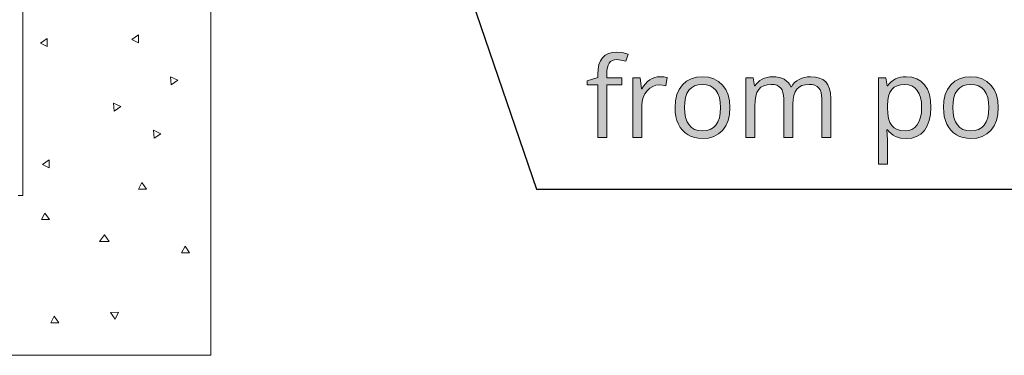
# Model space of a CAD drawing. Units: millimetres. Extents: x 0 to 420, y 0 to 297.
# Drawn here: x 268 to 292, y 137 to 145 of the extents above; entities that cross this region are included whole.
import ezdxf

# ---------------------------------------------------------------- set-up
doc = ezdxf.new("R2010")
doc.units = ezdxf.units.MM
doc.header["$MEASUREMENT"] = 0
doc.layers.add('Layer 1', color=7, linetype='Continuous', lineweight=0)

# ---------------------------------------------------------------- blocks, each defined once
blk = doc.blocks.new('Block_0')
at = {"layer": 'Layer 1', "true_color": 0x000000, "transparency": 33554687}
h = blk.add_hatch(color=18, dxfattribs=at)
h.dxf.hatch_style = 2
h.paths.add_polyline_path([(282.78, 143.29), (282.78, 143.466), (282.4, 143.466), (282.4, 143.563), (282.404, 143.651), (282.415, 143.725), (282.434, 143.786), (282.461, 143.835), (282.495, 143.872), (282.539, 143.899), (282.591, 143.916), (282.65, 143.921), (282.753, 143.91), (282.874, 143.879), (282.932, 144.06), (282.783, 144.096), (282.655, 144.108), (282.541, 144.099), (282.443, 144.072), (282.361, 144.03), (282.293, 143.97), (282.241, 143.892), (282.204, 143.797), (282.181, 143.686), (282.174, 143.557), (282.174, 143.474), (281.907, 143.392), (281.907, 143.29), (282.174, 143.29), (282.174, 141.973), (282.4, 141.973), (282.4, 143.29), (282.78, 143.29)])
h = blk.add_hatch(color=18, dxfattribs=at)
h.dxf.hatch_style = 2
h.paths.add_polyline_path([(283.734, 143.493), (283.664, 143.488), (283.599, 143.473), (283.536, 143.449), (283.476, 143.414), (283.42, 143.371), (283.367, 143.319), (283.32, 143.258), (283.276, 143.19), (283.265, 143.19), (283.239, 143.466), (283.053, 143.466), (283.053, 141.973), (283.279, 141.973), (283.279, 142.774), (283.286, 142.878), (283.31, 142.974), (283.351, 143.062), (283.406, 143.14), (283.474, 143.205), (283.548, 143.251), (283.629, 143.278), (283.717, 143.288), (283.793, 143.283), (283.881, 143.267), (283.912, 143.477), (283.828, 143.489), (283.734, 143.493)])
h = blk.add_hatch(color=18, dxfattribs=at)
h.dxf.hatch_style = 2
edge = h.paths.add_edge_path()
edge.add_spline(control_points=[(285.48, 142.721), (285.48, 142.721), (285.468, 142.548), (285.468, 142.548), (285.468, 142.548), (285.434, 142.395), (285.434, 142.395), (285.434, 142.395), (285.376, 142.262), (285.376, 142.262), (285.376, 142.262), (285.296, 142.15), (285.296, 142.15), (285.296, 142.15), (285.195, 142.061), (285.195, 142.061), (285.195, 142.061), (285.077, 141.996), (285.077, 141.996), (285.077, 141.996), (284.941, 141.958), (284.941, 141.958), (284.941, 141.958), (284.788, 141.946), (284.788, 141.946), (284.788, 141.946), (284.69, 141.951), (284.69, 141.951), (284.69, 141.951), (284.599, 141.969), (284.599, 141.969), (284.599, 141.969), (284.513, 141.998), (284.513, 141.998), (284.513, 141.998), (284.433, 142.04), (284.433, 142.04), (284.433, 142.04), (284.359, 142.091), (284.359, 142.091), (284.359, 142.091), (284.295, 142.154), (284.295, 142.154), (284.295, 142.154), (284.239, 142.226), (284.239, 142.226), (284.239, 142.226), (284.193, 142.309), (284.193, 142.309), (284.193, 142.309), (284.156, 142.401), (284.156, 142.401), (284.156, 142.401), (284.129, 142.5), (284.129, 142.5), (284.129, 142.5), (284.113, 142.607), (284.113, 142.607), (284.113, 142.607), (284.108, 142.721), (284.108, 142.721), (284.108, 142.721), (284.119, 142.893), (284.119, 142.893), (284.119, 142.893), (284.153, 143.045), (284.153, 143.045), (284.153, 143.045), (284.211, 143.177), (284.211, 143.177), (284.211, 143.177), (284.291, 143.289), (284.291, 143.289), (284.291, 143.289), (284.391, 143.378), (284.391, 143.378), (284.391, 143.378), (284.509, 143.441), (284.509, 143.441), (284.509, 143.441), (284.644, 143.48), (284.644, 143.48), (284.644, 143.48), (284.797, 143.493), (284.797, 143.493), (284.797, 143.493), (284.946, 143.48), (284.946, 143.48), (284.946, 143.48), (285.078, 143.44), (285.078, 143.44), (285.078, 143.44), (285.194, 143.375), (285.194, 143.375), (285.194, 143.375), (285.295, 143.285), (285.295, 143.285), (285.295, 143.285), (285.376, 143.171), (285.376, 143.171), (285.376, 143.171), (285.434, 143.04), (285.434, 143.04), (285.434, 143.04), (285.468, 142.889), (285.468, 142.889), (285.468, 142.889), (285.48, 142.721), (285.48, 142.721)], knot_values=[0, 0, 0, 0, 1, 1, 1, 2, 2, 2, 3, 3, 3, 4, 4, 4, 5, 5, 5, 6, 6, 6, 7, 7, 7, 8, 8, 8, 9, 9, 9, 10, 10, 10, 11, 11, 11, 12, 12, 12, 13, 13, 13, 14, 14, 14, 15, 15, 15, 16, 16, 16, 17, 17, 17, 18, 18, 18, 19, 19, 19, 20, 20, 20, 21, 21, 21, 22, 22, 22, 23, 23, 23, 24, 24, 24, 25, 25, 25, 26, 26, 26, 27, 27, 27, 28, 28, 28, 29, 29, 29, 30, 30, 30, 31, 31, 31, 32, 32, 32, 33, 33, 33, 34, 34, 34, 35, 35, 35, 36, 36, 36, 36], degree=3, periodic=0)
edge.add_line((285.48, 142.721), (285.48, 142.721))
edge = h.paths.add_edge_path()
edge.add_spline(control_points=[(284.342, 142.721), (284.342, 142.721), (284.35, 142.586), (284.35, 142.586), (284.35, 142.586), (284.371, 142.469), (284.371, 142.469), (284.371, 142.469), (284.407, 142.368), (284.407, 142.368), (284.407, 142.368), (284.457, 142.285), (284.457, 142.285), (284.457, 142.285), (284.521, 142.219), (284.521, 142.219), (284.521, 142.219), (284.597, 142.172), (284.597, 142.172), (284.597, 142.172), (284.689, 142.144), (284.689, 142.144), (284.689, 142.144), (284.793, 142.135), (284.793, 142.135), (284.793, 142.135), (284.897, 142.144), (284.897, 142.144), (284.897, 142.144), (284.988, 142.172), (284.988, 142.172), (284.988, 142.172), (285.066, 142.218), (285.066, 142.218), (285.066, 142.218), (285.13, 142.284), (285.13, 142.284), (285.13, 142.284), (285.18, 142.367), (285.18, 142.367), (285.18, 142.367), (285.216, 142.467), (285.216, 142.467), (285.216, 142.467), (285.238, 142.585), (285.238, 142.585), (285.238, 142.585), (285.246, 142.721), (285.246, 142.721), (285.246, 142.721), (285.238, 142.854), (285.238, 142.854), (285.238, 142.854), (285.216, 142.97), (285.216, 142.97), (285.216, 142.97), (285.18, 143.07), (285.18, 143.07), (285.18, 143.07), (285.13, 143.153), (285.13, 143.153), (285.13, 143.153), (285.065, 143.217), (285.065, 143.217), (285.065, 143.217), (284.987, 143.263), (284.987, 143.263), (284.987, 143.263), (284.896, 143.292), (284.896, 143.292), (284.896, 143.292), (284.791, 143.301), (284.791, 143.301), (284.791, 143.301), (284.686, 143.292), (284.686, 143.292), (284.686, 143.292), (284.596, 143.264), (284.596, 143.264), (284.596, 143.264), (284.519, 143.219), (284.519, 143.219), (284.519, 143.219), (284.455, 143.155), (284.455, 143.155), (284.455, 143.155), (284.405, 143.073), (284.405, 143.073), (284.405, 143.073), (284.37, 142.973), (284.37, 142.973), (284.37, 142.973), (284.349, 142.856), (284.349, 142.856), (284.349, 142.856), (284.342, 142.721), (284.342, 142.721)], knot_values=[0, 0, 0, 0, 1, 1, 1, 2, 2, 2, 3, 3, 3, 4, 4, 4, 5, 5, 5, 6, 6, 6, 7, 7, 7, 8, 8, 8, 9, 9, 9, 10, 10, 10, 11, 11, 11, 12, 12, 12, 13, 13, 13, 14, 14, 14, 15, 15, 15, 16, 16, 16, 17, 17, 17, 18, 18, 18, 19, 19, 19, 20, 20, 20, 21, 21, 21, 22, 22, 22, 23, 23, 23, 24, 24, 24, 25, 25, 25, 26, 26, 26, 27, 27, 27, 28, 28, 28, 29, 29, 29, 30, 30, 30, 31, 31, 31, 32, 32, 32, 32], degree=3, periodic=0)
edge.add_line((284.342, 142.721), (284.342, 142.721))
h = blk.add_hatch(color=18, dxfattribs=at)
h.dxf.hatch_style = 2
h.paths.add_polyline_path([(287.78, 141.973), (288.006, 141.973), (288.006, 142.947), (287.998, 143.08), (287.973, 143.194), (287.934, 143.288), (287.879, 143.363), (287.808, 143.42), (287.721, 143.46), (287.619, 143.485), (287.5, 143.493), (287.422, 143.489), (287.347, 143.476), (287.277, 143.455), (287.212, 143.425), (287.152, 143.388), (287.1, 143.345), (287.055, 143.295), (287.018, 143.24), (287.007, 143.24), (286.976, 143.299), (286.938, 143.35), (286.892, 143.394), (286.838, 143.429), (286.777, 143.458), (286.709, 143.477), (286.633, 143.489), (286.55, 143.493), (286.479, 143.49), (286.412, 143.478), (286.348, 143.459), (286.288, 143.432), (286.233, 143.398), (286.184, 143.358), (286.143, 143.313), (286.108, 143.262), (286.097, 143.262), (286.06, 143.466), (285.877, 143.466), (285.877, 141.973), (286.103, 141.973), (286.103, 142.756), (286.109, 142.891), (286.127, 143.005), (286.158, 143.099), (286.201, 143.173), (286.257, 143.229), (286.327, 143.269), (286.413, 143.293), (286.513, 143.301), (286.588, 143.295), (286.653, 143.278), (286.708, 143.25), (286.751, 143.211), (286.785, 143.161), (286.808, 143.1), (286.823, 143.027), (286.827, 142.944), (286.827, 141.973), (287.053, 141.973), (287.053, 142.807), (287.06, 142.924), (287.078, 143.026), (287.11, 143.111), (287.155, 143.18), (287.212, 143.232), (287.282, 143.27), (287.367, 143.293), (287.466, 143.301), (287.541, 143.295), (287.605, 143.278), (287.66, 143.25), (287.703, 143.211), (287.737, 143.161), (287.761, 143.1), (287.775, 143.027), (287.78, 142.944), (287.78, 141.973)])
h = blk.add_hatch(color=18, dxfattribs=at)
h.dxf.hatch_style = 2
edge = h.paths.add_edge_path()
edge.add_spline(control_points=[(289.891, 141.946), (289.891, 141.946), (289.752, 141.959), (289.752, 141.959), (289.752, 141.959), (289.624, 141.999), (289.624, 141.999), (289.624, 141.999), (289.567, 142.03), (289.567, 142.03), (289.567, 142.03), (289.514, 142.068), (289.514, 142.068), (289.514, 142.068), (289.466, 142.113), (289.466, 142.113), (289.466, 142.113), (289.423, 142.165), (289.423, 142.165), (289.423, 142.165), (289.406, 142.165), (289.406, 142.165), (289.406, 142.165), (289.419, 142.038), (289.419, 142.038), (289.419, 142.038), (289.423, 141.917), (289.423, 141.917), (289.423, 141.917), (289.423, 141.303), (289.423, 141.303), (289.423, 141.303), (289.197, 141.303), (289.197, 141.303), (289.197, 141.303), (289.197, 143.466), (289.197, 143.466), (289.197, 143.466), (289.38, 143.466), (289.38, 143.466), (289.38, 143.466), (289.412, 143.262), (289.412, 143.262), (289.412, 143.262), (289.423, 143.262), (289.423, 143.262), (289.423, 143.262), (289.468, 143.319), (289.468, 143.319), (289.468, 143.319), (289.517, 143.367), (289.517, 143.367), (289.517, 143.367), (289.57, 143.407), (289.57, 143.407), (289.57, 143.407), (289.626, 143.439), (289.626, 143.439), (289.626, 143.439), (289.686, 143.463), (289.686, 143.463), (289.686, 143.463), (289.75, 143.48), (289.75, 143.48), (289.75, 143.48), (289.819, 143.49), (289.819, 143.49), (289.819, 143.49), (289.891, 143.493), (289.891, 143.493), (289.891, 143.493), (290.032, 143.48), (290.032, 143.48), (290.032, 143.48), (290.154, 143.441), (290.154, 143.441), (290.154, 143.441), (290.26, 143.378), (290.26, 143.378), (290.26, 143.378), (290.349, 143.29), (290.349, 143.29), (290.349, 143.29), (290.42, 143.178), (290.42, 143.178), (290.42, 143.178), (290.471, 143.046), (290.471, 143.046), (290.471, 143.046), (290.501, 142.894), (290.501, 142.894), (290.501, 142.894), (290.511, 142.721), (290.511, 142.721), (290.511, 142.721), (290.501, 142.547), (290.501, 142.547), (290.501, 142.547), (290.469, 142.394), (290.469, 142.394), (290.469, 142.394), (290.418, 142.261), (290.418, 142.261), (290.418, 142.261), (290.347, 142.149), (290.347, 142.149), (290.347, 142.149), (290.256, 142.059), (290.256, 142.059), (290.256, 142.059), (290.15, 141.996), (290.15, 141.996), (290.15, 141.996), (290.029, 141.958), (290.029, 141.958), (290.029, 141.958), (289.891, 141.946), (289.891, 141.946)], knot_values=[0, 0, 0, 0, 1, 1, 1, 2, 2, 2, 3, 3, 3, 4, 4, 4, 5, 5, 5, 6, 6, 6, 7, 7, 7, 8, 8, 8, 9, 9, 9, 10, 10, 10, 11, 11, 11, 12, 12, 12, 13, 13, 13, 14, 14, 14, 15, 15, 15, 16, 16, 16, 17, 17, 17, 18, 18, 18, 19, 19, 19, 20, 20, 20, 21, 21, 21, 22, 22, 22, 23, 23, 23, 24, 24, 24, 25, 25, 25, 26, 26, 26, 27, 27, 27, 28, 28, 28, 29, 29, 29, 30, 30, 30, 31, 31, 31, 32, 32, 32, 33, 33, 33, 34, 34, 34, 35, 35, 35, 36, 36, 36, 37, 37, 37, 38, 38, 38, 39, 39, 39, 39], degree=3, periodic=0)
edge.add_line((289.891, 141.946), (289.891, 141.946))
edge = h.paths.add_edge_path()
edge.add_spline(control_points=[(289.859, 143.301), (289.859, 143.301), (289.752, 143.293), (289.752, 143.293), (289.752, 143.293), (289.661, 143.269), (289.661, 143.269), (289.661, 143.269), (289.586, 143.229), (289.586, 143.229), (289.586, 143.229), (289.528, 143.175), (289.528, 143.175), (289.528, 143.175), (289.483, 143.101), (289.483, 143.101), (289.483, 143.101), (289.45, 143.01), (289.45, 143.01), (289.45, 143.01), (289.43, 142.9), (289.43, 142.9), (289.43, 142.9), (289.423, 142.771), (289.423, 142.771), (289.423, 142.771), (289.423, 142.721), (289.423, 142.721), (289.423, 142.721), (289.429, 142.574), (289.429, 142.574), (289.429, 142.574), (289.449, 142.45), (289.449, 142.45), (289.449, 142.45), (289.481, 142.349), (289.481, 142.349), (289.481, 142.349), (289.528, 142.27), (289.528, 142.27), (289.528, 142.27), (289.588, 142.21), (289.588, 142.21), (289.588, 142.21), (289.664, 142.168), (289.664, 142.168), (289.664, 142.168), (289.756, 142.143), (289.756, 142.143), (289.756, 142.143), (289.864, 142.135), (289.864, 142.135), (289.864, 142.135), (289.955, 142.145), (289.955, 142.145), (289.955, 142.145), (290.036, 142.173), (290.036, 142.173), (290.036, 142.173), (290.107, 142.223), (290.107, 142.223), (290.107, 142.223), (290.167, 142.292), (290.167, 142.292), (290.167, 142.292), (290.214, 142.377), (290.214, 142.377), (290.214, 142.377), (290.248, 142.477), (290.248, 142.477), (290.248, 142.477), (290.27, 142.593), (290.27, 142.593), (290.27, 142.593), (290.277, 142.723), (290.277, 142.723), (290.277, 142.723), (290.27, 142.855), (290.27, 142.855), (290.27, 142.855), (290.248, 142.97), (290.248, 142.97), (290.248, 142.97), (290.214, 143.068), (290.214, 143.068), (290.214, 143.068), (290.167, 143.151), (290.167, 143.151), (290.167, 143.151), (290.107, 143.217), (290.107, 143.217), (290.107, 143.217), (290.035, 143.263), (290.035, 143.263), (290.035, 143.263), (289.952, 143.292), (289.952, 143.292), (289.952, 143.292), (289.859, 143.301), (289.859, 143.301)], knot_values=[0, 0, 0, 0, 1, 1, 1, 2, 2, 2, 3, 3, 3, 4, 4, 4, 5, 5, 5, 6, 6, 6, 7, 7, 7, 8, 8, 8, 9, 9, 9, 10, 10, 10, 11, 11, 11, 12, 12, 12, 13, 13, 13, 14, 14, 14, 15, 15, 15, 16, 16, 16, 17, 17, 17, 18, 18, 18, 19, 19, 19, 20, 20, 20, 21, 21, 21, 22, 22, 22, 23, 23, 23, 24, 24, 24, 25, 25, 25, 26, 26, 26, 27, 27, 27, 28, 28, 28, 29, 29, 29, 30, 30, 30, 31, 31, 31, 32, 32, 32, 33, 33, 33, 33], degree=3, periodic=0)
edge.add_line((289.859, 143.301), (289.859, 143.301))
h = blk.add_hatch(color=18, dxfattribs=at)
h.dxf.hatch_style = 2
edge = h.paths.add_edge_path()
edge.add_spline(control_points=[(292.195, 142.721), (292.195, 142.721), (292.183, 142.548), (292.183, 142.548), (292.183, 142.548), (292.149, 142.395), (292.149, 142.395), (292.149, 142.395), (292.091, 142.262), (292.091, 142.262), (292.091, 142.262), (292.011, 142.15), (292.011, 142.15), (292.011, 142.15), (291.91, 142.061), (291.91, 142.061), (291.91, 142.061), (291.792, 141.996), (291.792, 141.996), (291.792, 141.996), (291.656, 141.958), (291.656, 141.958), (291.656, 141.958), (291.503, 141.946), (291.503, 141.946), (291.503, 141.946), (291.405, 141.951), (291.405, 141.951), (291.405, 141.951), (291.314, 141.969), (291.314, 141.969), (291.314, 141.969), (291.228, 141.998), (291.228, 141.998), (291.228, 141.998), (291.147, 142.04), (291.147, 142.04), (291.147, 142.04), (291.074, 142.091), (291.074, 142.091), (291.074, 142.091), (291.01, 142.154), (291.01, 142.154), (291.01, 142.154), (290.954, 142.226), (290.954, 142.226), (290.954, 142.226), (290.908, 142.309), (290.908, 142.309), (290.908, 142.309), (290.871, 142.401), (290.871, 142.401), (290.871, 142.401), (290.844, 142.5), (290.844, 142.5), (290.844, 142.5), (290.829, 142.607), (290.829, 142.607), (290.829, 142.607), (290.823, 142.721), (290.823, 142.721), (290.823, 142.721), (290.835, 142.893), (290.835, 142.893), (290.835, 142.893), (290.868, 143.045), (290.868, 143.045), (290.868, 143.045), (290.926, 143.177), (290.926, 143.177), (290.926, 143.177), (291.006, 143.289), (291.006, 143.289), (291.006, 143.289), (291.106, 143.378), (291.106, 143.378), (291.106, 143.378), (291.224, 143.441), (291.224, 143.441), (291.224, 143.441), (291.359, 143.48), (291.359, 143.48), (291.359, 143.48), (291.512, 143.493), (291.512, 143.493), (291.512, 143.493), (291.661, 143.48), (291.661, 143.48), (291.661, 143.48), (291.793, 143.44), (291.793, 143.44), (291.793, 143.44), (291.909, 143.375), (291.909, 143.375), (291.909, 143.375), (292.01, 143.285), (292.01, 143.285), (292.01, 143.285), (292.091, 143.171), (292.091, 143.171), (292.091, 143.171), (292.149, 143.04), (292.149, 143.04), (292.149, 143.04), (292.183, 142.889), (292.183, 142.889), (292.183, 142.889), (292.195, 142.721), (292.195, 142.721)], knot_values=[0, 0, 0, 0, 1, 1, 1, 2, 2, 2, 3, 3, 3, 4, 4, 4, 5, 5, 5, 6, 6, 6, 7, 7, 7, 8, 8, 8, 9, 9, 9, 10, 10, 10, 11, 11, 11, 12, 12, 12, 13, 13, 13, 14, 14, 14, 15, 15, 15, 16, 16, 16, 17, 17, 17, 18, 18, 18, 19, 19, 19, 20, 20, 20, 21, 21, 21, 22, 22, 22, 23, 23, 23, 24, 24, 24, 25, 25, 25, 26, 26, 26, 27, 27, 27, 28, 28, 28, 29, 29, 29, 30, 30, 30, 31, 31, 31, 32, 32, 32, 33, 33, 33, 34, 34, 34, 35, 35, 35, 36, 36, 36, 36], degree=3, periodic=0)
edge.add_line((292.195, 142.721), (292.195, 142.721))
edge = h.paths.add_edge_path()
edge.add_spline(control_points=[(291.058, 142.721), (291.058, 142.721), (291.065, 142.586), (291.065, 142.586), (291.065, 142.586), (291.086, 142.469), (291.086, 142.469), (291.086, 142.469), (291.122, 142.368), (291.122, 142.368), (291.122, 142.368), (291.172, 142.285), (291.172, 142.285), (291.172, 142.285), (291.236, 142.219), (291.236, 142.219), (291.236, 142.219), (291.312, 142.172), (291.312, 142.172), (291.312, 142.172), (291.404, 142.144), (291.404, 142.144), (291.404, 142.144), (291.509, 142.135), (291.509, 142.135), (291.509, 142.135), (291.612, 142.144), (291.612, 142.144), (291.612, 142.144), (291.703, 142.172), (291.703, 142.172), (291.703, 142.172), (291.781, 142.218), (291.781, 142.218), (291.781, 142.218), (291.845, 142.284), (291.845, 142.284), (291.845, 142.284), (291.895, 142.367), (291.895, 142.367), (291.895, 142.367), (291.931, 142.467), (291.931, 142.467), (291.931, 142.467), (291.954, 142.585), (291.954, 142.585), (291.954, 142.585), (291.961, 142.721), (291.961, 142.721), (291.961, 142.721), (291.954, 142.854), (291.954, 142.854), (291.954, 142.854), (291.931, 142.97), (291.931, 142.97), (291.931, 142.97), (291.895, 143.07), (291.895, 143.07), (291.895, 143.07), (291.845, 143.153), (291.845, 143.153), (291.845, 143.153), (291.781, 143.217), (291.781, 143.217), (291.781, 143.217), (291.702, 143.263), (291.702, 143.263), (291.702, 143.263), (291.611, 143.292), (291.611, 143.292), (291.611, 143.292), (291.506, 143.301), (291.506, 143.301), (291.506, 143.301), (291.401, 143.292), (291.401, 143.292), (291.401, 143.292), (291.311, 143.264), (291.311, 143.264), (291.311, 143.264), (291.234, 143.219), (291.234, 143.219), (291.234, 143.219), (291.171, 143.155), (291.171, 143.155), (291.171, 143.155), (291.12, 143.073), (291.12, 143.073), (291.12, 143.073), (291.085, 142.973), (291.085, 142.973), (291.085, 142.973), (291.065, 142.856), (291.065, 142.856), (291.065, 142.856), (291.058, 142.721), (291.058, 142.721)], knot_values=[0, 0, 0, 0, 1, 1, 1, 2, 2, 2, 3, 3, 3, 4, 4, 4, 5, 5, 5, 6, 6, 6, 7, 7, 7, 8, 8, 8, 9, 9, 9, 10, 10, 10, 11, 11, 11, 12, 12, 12, 13, 13, 13, 14, 14, 14, 15, 15, 15, 16, 16, 16, 17, 17, 17, 18, 18, 18, 19, 19, 19, 20, 20, 20, 21, 21, 21, 22, 22, 22, 23, 23, 23, 24, 24, 24, 25, 25, 25, 26, 26, 26, 27, 27, 27, 28, 28, 28, 29, 29, 29, 30, 30, 30, 31, 31, 31, 32, 32, 32, 32], degree=3, periodic=0)
edge.add_line((291.058, 142.721), (291.058, 142.721))
at = {"layer": 'Layer 1', "color": 18, "lineweight": 13, "true_color": 0x000000}
for p, q in [((267.791, 240.515), (267.791, 140.518)), ((272.49, 164.517), (272.49, 136.518)), ((268.398, 144.447), (268.234, 144.331)), ((268.398, 144.247), (268.398, 144.447)), ((270.684, 144.539), (270.52, 144.423)), ((270.52, 144.423), (270.684, 144.339)), ((270.684, 144.339), (270.684, 144.539)), ((268.234, 144.331), (268.398, 144.247)), ((271.669, 143.405), (271.488, 143.492)), ((271.488, 143.492), (271.504, 143.292)), ((271.504, 143.292), (271.669, 143.405)), ((270.241, 142.747), (270.06, 142.834)), ((270.06, 142.834), (270.076, 142.635)), ((270.076, 142.635), (270.241, 142.747)), ((271.241, 142.064), (271.061, 142.152)), ((271.061, 142.152), (271.076, 141.952)), ((271.076, 141.952), (271.241, 142.064)), ((268.446, 141.412), (268.283, 141.297)), ((268.446, 141.212), (268.446, 141.412)), ((268.283, 141.297), (268.446, 141.212)), ((270.771, 140.841), (270.687, 140.678)), ((270.687, 140.678), (270.887, 140.678)), ((270.887, 140.678), (270.771, 140.841)), ((267.671, 140.518), (267.791, 140.518)), ((268.34, 140.081), (268.255, 139.918)), ((268.456, 139.918), (268.34, 140.081)), ((268.255, 139.918), (268.456, 139.918)), ((269.83, 139.531), (269.71, 139.371)), ((269.95, 139.371), (269.83, 139.531)), ((269.71, 139.371), (269.95, 139.371)), ((271.847, 139.247), (271.763, 139.083)), ((271.963, 139.083), (271.847, 139.247)), ((271.763, 139.083), (271.963, 139.083)), ((268.576, 137.497), (268.492, 137.334)), ((268.692, 137.334), (268.576, 137.497)), ((270.187, 137.602), (269.987, 137.588)), ((269.987, 137.588), (270.099, 137.422)), ((270.099, 137.422), (270.187, 137.602)), ((268.492, 137.334), (268.692, 137.334)), ((272.49, 136.518), (260.49, 136.518))]:
    blk.add_line(p, q, dxfattribs=at)
at = {"layer": 'Layer 1', "color": 18, "lineweight": 25, "true_color": 0x000000}
blk.add_lwpolyline([(272.49, 164.517), (280.643, 140.677), (313.142, 140.677)], dxfattribs=at)
at = {"layer": 'Layer 1'}
for points in [[(282.78, 143.29), (282.78, 143.466), (282.4, 143.466), (282.4, 143.563), (282.404, 143.651), (282.415, 143.725), (282.434, 143.786), (282.461, 143.835), (282.495, 143.872), (282.539, 143.899), (282.591, 143.916), (282.65, 143.921), (282.753, 143.91), (282.874, 143.879), (282.932, 144.06), (282.783, 144.096), (282.655, 144.108), (282.541, 144.099), (282.443, 144.072), (282.361, 144.03), (282.293, 143.97), (282.241, 143.892), (282.204, 143.797), (282.181, 143.686), (282.174, 143.557), (282.174, 143.474), (281.907, 143.392), (281.907, 143.29), (282.174, 143.29), (282.174, 141.973), (282.4, 141.973), (282.4, 143.29), (282.78, 143.29)], [(283.734, 143.493), (283.664, 143.488), (283.599, 143.473), (283.536, 143.449), (283.476, 143.414), (283.42, 143.371), (283.367, 143.319), (283.32, 143.258), (283.276, 143.19), (283.265, 143.19), (283.239, 143.466), (283.053, 143.466), (283.053, 141.973), (283.279, 141.973), (283.279, 142.774), (283.286, 142.878), (283.31, 142.974), (283.351, 143.062), (283.406, 143.14), (283.474, 143.205), (283.548, 143.251), (283.629, 143.278), (283.717, 143.288), (283.793, 143.283), (283.881, 143.267), (283.912, 143.477), (283.828, 143.489), (283.734, 143.493)], [(287.78, 141.973), (288.006, 141.973), (288.006, 142.947), (287.998, 143.08), (287.973, 143.194), (287.934, 143.288), (287.879, 143.363), (287.808, 143.42), (287.721, 143.46), (287.619, 143.485), (287.5, 143.493), (287.422, 143.489), (287.347, 143.476), (287.277, 143.455), (287.212, 143.425), (287.152, 143.388), (287.1, 143.345), (287.055, 143.295), (287.018, 143.24), (287.007, 143.24), (286.976, 143.299), (286.938, 143.35), (286.892, 143.394), (286.838, 143.429), (286.777, 143.458), (286.709, 143.477), (286.633, 143.489), (286.55, 143.493), (286.479, 143.49), (286.412, 143.478), (286.348, 143.459), (286.288, 143.432), (286.233, 143.398), (286.184, 143.358), (286.143, 143.313), (286.108, 143.262), (286.097, 143.262), (286.06, 143.466), (285.877, 143.466), (285.877, 141.973), (286.103, 141.973), (286.103, 142.756), (286.109, 142.891), (286.127, 143.005), (286.158, 143.099), (286.201, 143.173), (286.257, 143.229), (286.327, 143.269), (286.413, 143.293), (286.513, 143.301), (286.588, 143.295), (286.653, 143.278), (286.708, 143.25), (286.751, 143.211), (286.785, 143.161), (286.808, 143.1), (286.823, 143.027), (286.827, 142.944), (286.827, 141.973), (287.053, 141.973), (287.053, 142.807), (287.06, 142.924), (287.078, 143.026), (287.11, 143.111), (287.155, 143.18), (287.212, 143.232), (287.282, 143.27), (287.367, 143.293), (287.466, 143.301), (287.541, 143.295), (287.605, 143.278), (287.66, 143.25), (287.703, 143.211), (287.737, 143.161), (287.761, 143.1), (287.775, 143.027), (287.78, 142.944), (287.78, 141.973)]]:
    blk.add_lwpolyline(points, dxfattribs=at)
for points, knots in [([(285.48, 142.721), (285.48, 142.721), (285.468, 142.548), (285.468, 142.548), (285.468, 142.548), (285.434, 142.395), (285.434, 142.395), (285.434, 142.395), (285.376, 142.262), (285.376, 142.262), (285.376, 142.262), (285.296, 142.15), (285.296, 142.15), (285.296, 142.15), (285.195, 142.061), (285.195, 142.061), (285.195, 142.061), (285.077, 141.996), (285.077, 141.996), (285.077, 141.996), (284.941, 141.958), (284.941, 141.958), (284.941, 141.958), (284.788, 141.946), (284.788, 141.946), (284.788, 141.946), (284.69, 141.951), (284.69, 141.951), (284.69, 141.951), (284.599, 141.969), (284.599, 141.969), (284.599, 141.969), (284.513, 141.998), (284.513, 141.998), (284.513, 141.998), (284.433, 142.04), (284.433, 142.04), (284.433, 142.04), (284.359, 142.091), (284.359, 142.091), (284.359, 142.091), (284.295, 142.154), (284.295, 142.154), (284.295, 142.154), (284.239, 142.226), (284.239, 142.226), (284.239, 142.226), (284.193, 142.309), (284.193, 142.309), (284.193, 142.309), (284.156, 142.401), (284.156, 142.401), (284.156, 142.401), (284.129, 142.5), (284.129, 142.5), (284.129, 142.5), (284.113, 142.607), (284.113, 142.607), (284.113, 142.607), (284.108, 142.721), (284.108, 142.721), (284.108, 142.721), (284.119, 142.893), (284.119, 142.893), (284.119, 142.893), (284.153, 143.045), (284.153, 143.045), (284.153, 143.045), (284.211, 143.177), (284.211, 143.177), (284.211, 143.177), (284.291, 143.289), (284.291, 143.289), (284.291, 143.289), (284.391, 143.378), (284.391, 143.378), (284.391, 143.378), (284.509, 143.441), (284.509, 143.441), (284.509, 143.441), (284.644, 143.48), (284.644, 143.48), (284.644, 143.48), (284.797, 143.493), (284.797, 143.493), (284.797, 143.493), (284.946, 143.48), (284.946, 143.48), (284.946, 143.48), (285.078, 143.44), (285.078, 143.44), (285.078, 143.44), (285.194, 143.375), (285.194, 143.375), (285.194, 143.375), (285.295, 143.285), (285.295, 143.285), (285.295, 143.285), (285.376, 143.171), (285.376, 143.171), (285.376, 143.171), (285.434, 143.04), (285.434, 143.04), (285.434, 143.04), (285.468, 142.889), (285.468, 142.889), (285.468, 142.889), (285.48, 142.721), (285.48, 142.721)], [0, 0, 0, 0, 1, 1, 1, 2, 2, 2, 3, 3, 3, 4, 4, 4, 5, 5, 5, 6, 6, 6, 7, 7, 7, 8, 8, 8, 9, 9, 9, 10, 10, 10, 11, 11, 11, 12, 12, 12, 13, 13, 13, 14, 14, 14, 15, 15, 15, 16, 16, 16, 17, 17, 17, 18, 18, 18, 19, 19, 19, 20, 20, 20, 21, 21, 21, 22, 22, 22, 23, 23, 23, 24, 24, 24, 25, 25, 25, 26, 26, 26, 27, 27, 27, 28, 28, 28, 29, 29, 29, 30, 30, 30, 31, 31, 31, 32, 32, 32, 33, 33, 33, 34, 34, 34, 35, 35, 35, 36, 36, 36, 36]), ([(289.891, 141.946), (289.891, 141.946), (289.752, 141.959), (289.752, 141.959), (289.752, 141.959), (289.624, 141.999), (289.624, 141.999), (289.624, 141.999), (289.567, 142.03), (289.567, 142.03), (289.567, 142.03), (289.514, 142.068), (289.514, 142.068), (289.514, 142.068), (289.466, 142.113), (289.466, 142.113), (289.466, 142.113), (289.423, 142.165), (289.423, 142.165), (289.423, 142.165), (289.406, 142.165), (289.406, 142.165), (289.406, 142.165), (289.419, 142.038), (289.419, 142.038), (289.419, 142.038), (289.423, 141.917), (289.423, 141.917), (289.423, 141.917), (289.423, 141.303), (289.423, 141.303), (289.423, 141.303), (289.197, 141.303), (289.197, 141.303), (289.197, 141.303), (289.197, 143.466), (289.197, 143.466), (289.197, 143.466), (289.38, 143.466), (289.38, 143.466), (289.38, 143.466), (289.412, 143.262), (289.412, 143.262), (289.412, 143.262), (289.423, 143.262), (289.423, 143.262), (289.423, 143.262), (289.468, 143.319), (289.468, 143.319), (289.468, 143.319), (289.517, 143.367), (289.517, 143.367), (289.517, 143.367), (289.57, 143.407), (289.57, 143.407), (289.57, 143.407), (289.626, 143.439), (289.626, 143.439), (289.626, 143.439), (289.686, 143.463), (289.686, 143.463), (289.686, 143.463), (289.75, 143.48), (289.75, 143.48), (289.75, 143.48), (289.819, 143.49), (289.819, 143.49), (289.819, 143.49), (289.891, 143.493), (289.891, 143.493), (289.891, 143.493), (290.032, 143.48), (290.032, 143.48), (290.032, 143.48), (290.154, 143.441), (290.154, 143.441), (290.154, 143.441), (290.26, 143.378), (290.26, 143.378), (290.26, 143.378), (290.349, 143.29), (290.349, 143.29), (290.349, 143.29), (290.42, 143.178), (290.42, 143.178), (290.42, 143.178), (290.471, 143.046), (290.471, 143.046), (290.471, 143.046), (290.501, 142.894), (290.501, 142.894), (290.501, 142.894), (290.511, 142.721), (290.511, 142.721), (290.511, 142.721), (290.501, 142.547), (290.501, 142.547), (290.501, 142.547), (290.469, 142.394), (290.469, 142.394), (290.469, 142.394), (290.418, 142.261), (290.418, 142.261), (290.418, 142.261), (290.347, 142.149), (290.347, 142.149), (290.347, 142.149), (290.256, 142.059), (290.256, 142.059), (290.256, 142.059), (290.15, 141.996), (290.15, 141.996), (290.15, 141.996), (290.029, 141.958), (290.029, 141.958), (290.029, 141.958), (289.891, 141.946), (289.891, 141.946)], [0, 0, 0, 0, 1, 1, 1, 2, 2, 2, 3, 3, 3, 4, 4, 4, 5, 5, 5, 6, 6, 6, 7, 7, 7, 8, 8, 8, 9, 9, 9, 10, 10, 10, 11, 11, 11, 12, 12, 12, 13, 13, 13, 14, 14, 14, 15, 15, 15, 16, 16, 16, 17, 17, 17, 18, 18, 18, 19, 19, 19, 20, 20, 20, 21, 21, 21, 22, 22, 22, 23, 23, 23, 24, 24, 24, 25, 25, 25, 26, 26, 26, 27, 27, 27, 28, 28, 28, 29, 29, 29, 30, 30, 30, 31, 31, 31, 32, 32, 32, 33, 33, 33, 34, 34, 34, 35, 35, 35, 36, 36, 36, 37, 37, 37, 38, 38, 38, 39, 39, 39, 39]), ([(292.195, 142.721), (292.195, 142.721), (292.183, 142.548), (292.183, 142.548), (292.183, 142.548), (292.149, 142.395), (292.149, 142.395), (292.149, 142.395), (292.091, 142.262), (292.091, 142.262), (292.091, 142.262), (292.011, 142.15), (292.011, 142.15), (292.011, 142.15), (291.91, 142.061), (291.91, 142.061), (291.91, 142.061), (291.792, 141.996), (291.792, 141.996), (291.792, 141.996), (291.656, 141.958), (291.656, 141.958), (291.656, 141.958), (291.503, 141.946), (291.503, 141.946), (291.503, 141.946), (291.405, 141.951), (291.405, 141.951), (291.405, 141.951), (291.314, 141.969), (291.314, 141.969), (291.314, 141.969), (291.228, 141.998), (291.228, 141.998), (291.228, 141.998), (291.147, 142.04), (291.147, 142.04), (291.147, 142.04), (291.074, 142.091), (291.074, 142.091), (291.074, 142.091), (291.01, 142.154), (291.01, 142.154), (291.01, 142.154), (290.954, 142.226), (290.954, 142.226), (290.954, 142.226), (290.908, 142.309), (290.908, 142.309), (290.908, 142.309), (290.871, 142.401), (290.871, 142.401), (290.871, 142.401), (290.844, 142.5), (290.844, 142.5), (290.844, 142.5), (290.829, 142.607), (290.829, 142.607), (290.829, 142.607), (290.823, 142.721), (290.823, 142.721), (290.823, 142.721), (290.835, 142.893), (290.835, 142.893), (290.835, 142.893), (290.868, 143.045), (290.868, 143.045), (290.868, 143.045), (290.926, 143.177), (290.926, 143.177), (290.926, 143.177), (291.006, 143.289), (291.006, 143.289), (291.006, 143.289), (291.106, 143.378), (291.106, 143.378), (291.106, 143.378), (291.224, 143.441), (291.224, 143.441), (291.224, 143.441), (291.359, 143.48), (291.359, 143.48), (291.359, 143.48), (291.512, 143.493), (291.512, 143.493), (291.512, 143.493), (291.661, 143.48), (291.661, 143.48), (291.661, 143.48), (291.793, 143.44), (291.793, 143.44), (291.793, 143.44), (291.909, 143.375), (291.909, 143.375), (291.909, 143.375), (292.01, 143.285), (292.01, 143.285), (292.01, 143.285), (292.091, 143.171), (292.091, 143.171), (292.091, 143.171), (292.149, 143.04), (292.149, 143.04), (292.149, 143.04), (292.183, 142.889), (292.183, 142.889), (292.183, 142.889), (292.195, 142.721), (292.195, 142.721)], [0, 0, 0, 0, 1, 1, 1, 2, 2, 2, 3, 3, 3, 4, 4, 4, 5, 5, 5, 6, 6, 6, 7, 7, 7, 8, 8, 8, 9, 9, 9, 10, 10, 10, 11, 11, 11, 12, 12, 12, 13, 13, 13, 14, 14, 14, 15, 15, 15, 16, 16, 16, 17, 17, 17, 18, 18, 18, 19, 19, 19, 20, 20, 20, 21, 21, 21, 22, 22, 22, 23, 23, 23, 24, 24, 24, 25, 25, 25, 26, 26, 26, 27, 27, 27, 28, 28, 28, 29, 29, 29, 30, 30, 30, 31, 31, 31, 32, 32, 32, 33, 33, 33, 34, 34, 34, 35, 35, 35, 36, 36, 36, 36]), ([(284.342, 142.721), (284.342, 142.721), (284.35, 142.586), (284.35, 142.586), (284.35, 142.586), (284.371, 142.469), (284.371, 142.469), (284.371, 142.469), (284.407, 142.368), (284.407, 142.368), (284.407, 142.368), (284.457, 142.285), (284.457, 142.285), (284.457, 142.285), (284.521, 142.219), (284.521, 142.219), (284.521, 142.219), (284.597, 142.172), (284.597, 142.172), (284.597, 142.172), (284.689, 142.144), (284.689, 142.144), (284.689, 142.144), (284.793, 142.135), (284.793, 142.135), (284.793, 142.135), (284.897, 142.144), (284.897, 142.144), (284.897, 142.144), (284.988, 142.172), (284.988, 142.172), (284.988, 142.172), (285.066, 142.218), (285.066, 142.218), (285.066, 142.218), (285.13, 142.284), (285.13, 142.284), (285.13, 142.284), (285.18, 142.367), (285.18, 142.367), (285.18, 142.367), (285.216, 142.467), (285.216, 142.467), (285.216, 142.467), (285.238, 142.585), (285.238, 142.585), (285.238, 142.585), (285.246, 142.721), (285.246, 142.721), (285.246, 142.721), (285.238, 142.854), (285.238, 142.854), (285.238, 142.854), (285.216, 142.97), (285.216, 142.97), (285.216, 142.97), (285.18, 143.07), (285.18, 143.07), (285.18, 143.07), (285.13, 143.153), (285.13, 143.153), (285.13, 143.153), (285.065, 143.217), (285.065, 143.217), (285.065, 143.217), (284.987, 143.263), (284.987, 143.263), (284.987, 143.263), (284.896, 143.292), (284.896, 143.292), (284.896, 143.292), (284.791, 143.301), (284.791, 143.301), (284.791, 143.301), (284.686, 143.292), (284.686, 143.292), (284.686, 143.292), (284.596, 143.264), (284.596, 143.264), (284.596, 143.264), (284.519, 143.219), (284.519, 143.219), (284.519, 143.219), (284.455, 143.155), (284.455, 143.155), (284.455, 143.155), (284.405, 143.073), (284.405, 143.073), (284.405, 143.073), (284.37, 142.973), (284.37, 142.973), (284.37, 142.973), (284.349, 142.856), (284.349, 142.856), (284.349, 142.856), (284.342, 142.721), (284.342, 142.721)], [0, 0, 0, 0, 1, 1, 1, 2, 2, 2, 3, 3, 3, 4, 4, 4, 5, 5, 5, 6, 6, 6, 7, 7, 7, 8, 8, 8, 9, 9, 9, 10, 10, 10, 11, 11, 11, 12, 12, 12, 13, 13, 13, 14, 14, 14, 15, 15, 15, 16, 16, 16, 17, 17, 17, 18, 18, 18, 19, 19, 19, 20, 20, 20, 21, 21, 21, 22, 22, 22, 23, 23, 23, 24, 24, 24, 25, 25, 25, 26, 26, 26, 27, 27, 27, 28, 28, 28, 29, 29, 29, 30, 30, 30, 31, 31, 31, 32, 32, 32, 32]), ([(289.859, 143.301), (289.859, 143.301), (289.752, 143.293), (289.752, 143.293), (289.752, 143.293), (289.661, 143.269), (289.661, 143.269), (289.661, 143.269), (289.586, 143.229), (289.586, 143.229), (289.586, 143.229), (289.528, 143.175), (289.528, 143.175), (289.528, 143.175), (289.483, 143.101), (289.483, 143.101), (289.483, 143.101), (289.45, 143.01), (289.45, 143.01), (289.45, 143.01), (289.43, 142.9), (289.43, 142.9), (289.43, 142.9), (289.423, 142.771), (289.423, 142.771), (289.423, 142.771), (289.423, 142.721), (289.423, 142.721), (289.423, 142.721), (289.429, 142.574), (289.429, 142.574), (289.429, 142.574), (289.449, 142.45), (289.449, 142.45), (289.449, 142.45), (289.481, 142.349), (289.481, 142.349), (289.481, 142.349), (289.528, 142.27), (289.528, 142.27), (289.528, 142.27), (289.588, 142.21), (289.588, 142.21), (289.588, 142.21), (289.664, 142.168), (289.664, 142.168), (289.664, 142.168), (289.756, 142.143), (289.756, 142.143), (289.756, 142.143), (289.864, 142.135), (289.864, 142.135), (289.864, 142.135), (289.955, 142.145), (289.955, 142.145), (289.955, 142.145), (290.036, 142.173), (290.036, 142.173), (290.036, 142.173), (290.107, 142.223), (290.107, 142.223), (290.107, 142.223), (290.167, 142.292), (290.167, 142.292), (290.167, 142.292), (290.214, 142.377), (290.214, 142.377), (290.214, 142.377), (290.248, 142.477), (290.248, 142.477), (290.248, 142.477), (290.27, 142.593), (290.27, 142.593), (290.27, 142.593), (290.277, 142.723), (290.277, 142.723), (290.277, 142.723), (290.27, 142.855), (290.27, 142.855), (290.27, 142.855), (290.248, 142.97), (290.248, 142.97), (290.248, 142.97), (290.214, 143.068), (290.214, 143.068), (290.214, 143.068), (290.167, 143.151), (290.167, 143.151), (290.167, 143.151), (290.107, 143.217), (290.107, 143.217), (290.107, 143.217), (290.035, 143.263), (290.035, 143.263), (290.035, 143.263), (289.952, 143.292), (289.952, 143.292), (289.952, 143.292), (289.859, 143.301), (289.859, 143.301)], [0, 0, 0, 0, 1, 1, 1, 2, 2, 2, 3, 3, 3, 4, 4, 4, 5, 5, 5, 6, 6, 6, 7, 7, 7, 8, 8, 8, 9, 9, 9, 10, 10, 10, 11, 11, 11, 12, 12, 12, 13, 13, 13, 14, 14, 14, 15, 15, 15, 16, 16, 16, 17, 17, 17, 18, 18, 18, 19, 19, 19, 20, 20, 20, 21, 21, 21, 22, 22, 22, 23, 23, 23, 24, 24, 24, 25, 25, 25, 26, 26, 26, 27, 27, 27, 28, 28, 28, 29, 29, 29, 30, 30, 30, 31, 31, 31, 32, 32, 32, 33, 33, 33, 33]), ([(291.058, 142.721), (291.058, 142.721), (291.065, 142.586), (291.065, 142.586), (291.065, 142.586), (291.086, 142.469), (291.086, 142.469), (291.086, 142.469), (291.122, 142.368), (291.122, 142.368), (291.122, 142.368), (291.172, 142.285), (291.172, 142.285), (291.172, 142.285), (291.236, 142.219), (291.236, 142.219), (291.236, 142.219), (291.312, 142.172), (291.312, 142.172), (291.312, 142.172), (291.404, 142.144), (291.404, 142.144), (291.404, 142.144), (291.509, 142.135), (291.509, 142.135), (291.509, 142.135), (291.612, 142.144), (291.612, 142.144), (291.612, 142.144), (291.703, 142.172), (291.703, 142.172), (291.703, 142.172), (291.781, 142.218), (291.781, 142.218), (291.781, 142.218), (291.845, 142.284), (291.845, 142.284), (291.845, 142.284), (291.895, 142.367), (291.895, 142.367), (291.895, 142.367), (291.931, 142.467), (291.931, 142.467), (291.931, 142.467), (291.954, 142.585), (291.954, 142.585), (291.954, 142.585), (291.961, 142.721), (291.961, 142.721), (291.961, 142.721), (291.954, 142.854), (291.954, 142.854), (291.954, 142.854), (291.931, 142.97), (291.931, 142.97), (291.931, 142.97), (291.895, 143.07), (291.895, 143.07), (291.895, 143.07), (291.845, 143.153), (291.845, 143.153), (291.845, 143.153), (291.781, 143.217), (291.781, 143.217), (291.781, 143.217), (291.702, 143.263), (291.702, 143.263), (291.702, 143.263), (291.611, 143.292), (291.611, 143.292), (291.611, 143.292), (291.506, 143.301), (291.506, 143.301), (291.506, 143.301), (291.401, 143.292), (291.401, 143.292), (291.401, 143.292), (291.311, 143.264), (291.311, 143.264), (291.311, 143.264), (291.234, 143.219), (291.234, 143.219), (291.234, 143.219), (291.171, 143.155), (291.171, 143.155), (291.171, 143.155), (291.12, 143.073), (291.12, 143.073), (291.12, 143.073), (291.085, 142.973), (291.085, 142.973), (291.085, 142.973), (291.065, 142.856), (291.065, 142.856), (291.065, 142.856), (291.058, 142.721), (291.058, 142.721)], [0, 0, 0, 0, 1, 1, 1, 2, 2, 2, 3, 3, 3, 4, 4, 4, 5, 5, 5, 6, 6, 6, 7, 7, 7, 8, 8, 8, 9, 9, 9, 10, 10, 10, 11, 11, 11, 12, 12, 12, 13, 13, 13, 14, 14, 14, 15, 15, 15, 16, 16, 16, 17, 17, 17, 18, 18, 18, 19, 19, 19, 20, 20, 20, 21, 21, 21, 22, 22, 22, 23, 23, 23, 24, 24, 24, 25, 25, 25, 26, 26, 26, 27, 27, 27, 28, 28, 28, 29, 29, 29, 30, 30, 30, 31, 31, 31, 32, 32, 32, 32])]:
    blk.add_open_spline(points, degree=3, knots=knots, dxfattribs=at)

msp = doc.modelspace()

# ---------------------------------------------------------------- block references
at = {"layer": 'Layer 1'}
msp.add_blockref('Block_0', (0, 0), dxfattribs=at)

doc.saveas('drawing.dxf')
